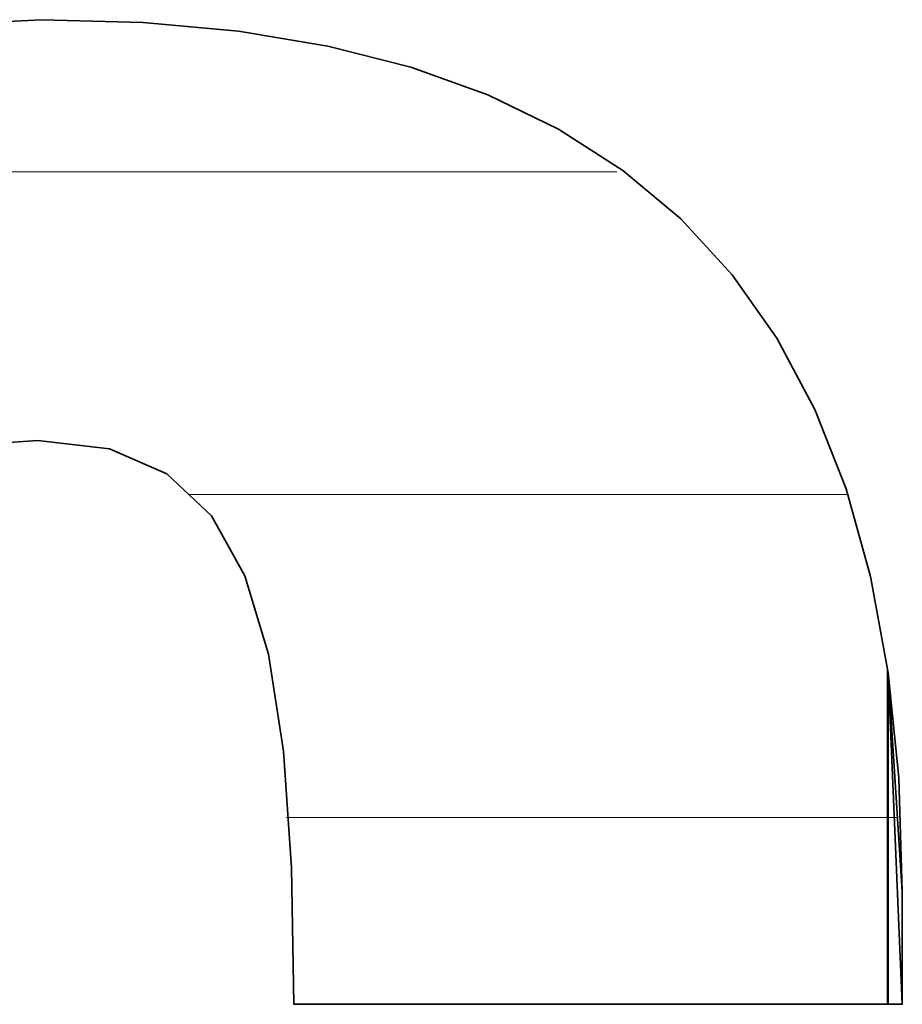
# Model space of a CAD drawing. Units: millimetres. Extents: x 0 to 18032, y 0 to 12600.
# Drawn here: x 12914 to 12943, y 403 to 435 of the extents above; entities that cross this region are included whole.
import ezdxf

# ---------------------------------------------------------------- set-up
doc = ezdxf.new("R2010")
doc.units = ezdxf.units.MM
doc.header["$MEASUREMENT"] = 0
doc.layers.add('(1) Shape lines', color=7, linetype='Continuous', lineweight=35)
doc.layers.add('(9) Sheet', color=7, linetype='Continuous', lineweight=35)

# ---------------------------------------------------------------- blocks, each defined once
blk = doc.blocks.new('HATCH_1140_f722e74b-9b71-4fd2-a7dc-a255f3347f51')
at = {"layer": '(1) Shape lines', "color": 0, "lineweight": 9}
blk.add_line((12914.961, 430.5), (12913.784, 430.5), dxfattribs=at)
blk = doc.blocks.new('HATCH_1145_f9af2443-a16c-469b-a991-2dfb50ce68a3')
at = {"layer": '(1) Shape lines', "color": 0, "lineweight": 9}
blk.add_line((12915.005, 430.5), (12914.961, 430.5), dxfattribs=at)
blk = doc.blocks.new('HATCH_1146_d7f17fa9-f46b-49e6-a8bd-c70a086c2f11')
at = {"layer": '(1) Shape lines', "color": 0, "lineweight": 9}
blk.add_line((12915.084, 430.5), (12915.005, 430.5), dxfattribs=at)
blk = doc.blocks.new('HATCH_1151_5407e919-156d-4440-8120-f26df787a129')
at = {"layer": '(1) Shape lines', "color": 0, "lineweight": 9}
blk.add_line((12915.214, 430.5), (12915.084, 430.5), dxfattribs=at)
blk = doc.blocks.new('HATCH_1152_f1adf768-08a7-494c-b11b-d77053c45770')
at = {"layer": '(1) Shape lines', "color": 0, "lineweight": 9}
blk.add_line((12915.446, 430.5), (12915.214, 430.5), dxfattribs=at)
blk = doc.blocks.new('HATCH_1157_c193b3fa-541f-4096-a0be-f6106e6cc658')
at = {"layer": '(1) Shape lines', "color": 0, "lineweight": 9}
blk.add_line((12916.097, 430.5), (12915.446, 430.5), dxfattribs=at)
blk = doc.blocks.new('HATCH_1158_96d6509e-caed-4b32-a23d-00465cce37b5')
at = {"layer": '(1) Shape lines', "color": 0, "lineweight": 9}
blk.add_line((12917.288, 430.5), (12916.097, 430.5), dxfattribs=at)
blk = doc.blocks.new('HATCH_1163_d43194f8-b5dc-4ee6-b1a5-92b2931fc173')
at = {"layer": '(1) Shape lines', "color": 0, "lineweight": 9}
blk.add_line((12917.527, 430.5), (12917.288, 430.5), dxfattribs=at)
blk = doc.blocks.new('HATCH_1164_c83cfba4-49eb-44cf-b21f-84efcbe85009')
at = {"layer": '(1) Shape lines', "color": 0, "lineweight": 9}
blk.add_line((12917.988, 430.5), (12917.527, 430.5), dxfattribs=at)
blk = doc.blocks.new('HATCH_1169_08eebb14-17aa-4771-a172-6b000ced93eb')
at = {"layer": '(1) Shape lines', "color": 0, "lineweight": 9}
blk.add_line((12918.37, 430.5), (12917.988, 430.5), dxfattribs=at)
blk = doc.blocks.new('HATCH_1170_91d7e1bd-f6e0-4bb3-92ed-6fbc18ae4242')
at = {"layer": '(1) Shape lines', "color": 0, "lineweight": 9}
blk.add_line((12919.155, 430.5), (12918.37, 430.5), dxfattribs=at)
blk = doc.blocks.new('HATCH_1175_7449506c-f3ea-4dc5-9d77-9c41208e6364')
at = {"layer": '(1) Shape lines', "color": 0, "lineweight": 9}
for p, q in [((12919.406, 430.5), (12919.155, 430.5)), ((12919.965, 420), (12919.877, 420))]:
    blk.add_line(p, q, dxfattribs=at)
blk = doc.blocks.new('HATCH_1176_c927f878-53cb-4b8b-8aa3-56a85f09165d')
at = {"layer": '(1) Shape lines', "color": 0, "lineweight": 9}
for p, q in [((12919.969, 430.5), (12919.406, 430.5)), ((12919.969, 420), (12919.965, 420))]:
    blk.add_line(p, q, dxfattribs=at)
blk = doc.blocks.new('HATCH_1181_91e71538-11f3-4539-abe2-3d3b2709ca0e')
at = {"layer": '(1) Shape lines', "color": 0, "lineweight": 9}
for p, q in [((12920.158, 430.5), (12919.969, 430.5)), ((12920.582, 420), (12919.969, 420))]:
    blk.add_line(p, q, dxfattribs=at)
blk = doc.blocks.new('HATCH_1182_1f65f649-0cd5-43c2-ad8a-080c4cb49ef4')
at = {"layer": '(1) Shape lines', "color": 0, "lineweight": 9}
for p, q in [((12920.61, 430.5), (12920.158, 430.5)), ((12920.61, 420), (12920.582, 420))]:
    blk.add_line(p, q, dxfattribs=at)
blk = doc.blocks.new('HATCH_1187_39ad803a-85fa-4317-93e6-fb64b1d61fe2')
at = {"layer": '(1) Shape lines', "color": 0, "lineweight": 9}
for p, q in [((12920.837, 430.5), (12920.61, 430.5)), ((12921.352, 420), (12920.61, 420))]:
    blk.add_line(p, q, dxfattribs=at)
blk = doc.blocks.new('HATCH_1188_36963961-f8c0-478b-81a8-cedf827e57eb')
at = {"layer": '(1) Shape lines', "color": 0, "lineweight": 9}
for p, q in [((12921.461, 430.5), (12920.837, 430.5)), ((12921.461, 420), (12921.352, 420))]:
    blk.add_line(p, q, dxfattribs=at)
blk = doc.blocks.new('HATCH_1193_37dfe3c4-1cef-48a4-ab2f-ec8623d5c796')
at = {"layer": '(1) Shape lines', "color": 0, "lineweight": 9}
for p, q in [((12921.467, 430.5), (12921.461, 430.5)), ((12921.483, 420), (12921.461, 420))]:
    blk.add_line(p, q, dxfattribs=at)
blk = doc.blocks.new('HATCH_1194_aceb2764-77f0-46bc-ba77-06aec6a7cd46')
at = {"layer": '(1) Shape lines', "color": 0, "lineweight": 9}
for p, q in [((12921.486, 430.5), (12921.467, 430.5)), ((12921.486, 420), (12921.483, 420))]:
    blk.add_line(p, q, dxfattribs=at)
blk = doc.blocks.new('HATCH_1199_7c483d9c-d339-4ef3-958b-d79a1270df4f')
at = {"layer": '(1) Shape lines', "color": 0, "lineweight": 9}
for p, q in [((12921.541, 430.5), (12921.486, 430.5)), ((12921.665, 420), (12921.486, 420))]:
    blk.add_line(p, q, dxfattribs=at)
blk = doc.blocks.new('HATCH_1200_c5e5a9d2-ef92-4439-962b-9ba560b23161')
at = {"layer": '(1) Shape lines', "color": 0, "lineweight": 9}
for p, q in [((12921.696, 430.5), (12921.541, 430.5)), ((12921.696, 420), (12921.665, 420))]:
    blk.add_line(p, q, dxfattribs=at)
blk = doc.blocks.new('HATCH_1205_3e3b5c72-a6c1-4ff9-8386-2497d05f7918')
at = {"layer": '(1) Shape lines', "color": 0, "lineweight": 9}
for p, q in [((12921.711, 430.5), (12921.696, 430.5)), ((12921.744, 420), (12921.696, 420))]:
    blk.add_line(p, q, dxfattribs=at)
blk = doc.blocks.new('HATCH_1206_efe744b7-35c8-482f-b751-f390e49229c8')
at = {"layer": '(1) Shape lines', "color": 0, "lineweight": 9}
for p, q in [((12921.753, 430.5), (12921.711, 430.5)), ((12921.753, 420), (12921.744, 420))]:
    blk.add_line(p, q, dxfattribs=at)
blk = doc.blocks.new('HATCH_1211_c33c7d71-2603-4afb-9890-7cf5431bfb1b')
at = {"layer": '(1) Shape lines', "color": 0, "lineweight": 9}
for p, q in [((12921.911, 430.5), (12921.753, 430.5)), ((12922.28, 420), (12921.753, 420))]:
    blk.add_line(p, q, dxfattribs=at)
blk = doc.blocks.new('HATCH_1212_50e3beca-c42c-4d71-96ee-0de4337f8e98')
at = {"layer": '(1) Shape lines', "color": 0, "lineweight": 9}
for p, q in [((12922.462, 430.5), (12921.911, 430.5)), ((12922.462, 420), (12922.28, 420))]:
    blk.add_line(p, q, dxfattribs=at)
blk = doc.blocks.new('HATCH_1217_f07e5db5-395c-41ac-91f3-0e9c572c3976')
at = {"layer": '(1) Shape lines', "color": 0, "lineweight": 9}
for p, q in [((12922.476, 430.5), (12922.462, 430.5)), ((12922.512, 420), (12922.462, 420))]:
    blk.add_line(p, q, dxfattribs=at)
blk = doc.blocks.new('HATCH_1218_e1e8120b-f79b-489e-9d75-cab9f3eb5546')
at = {"layer": '(1) Shape lines', "color": 0, "lineweight": 9}
for p, q in [((12922.531, 430.5), (12922.476, 430.5)), ((12922.531, 420), (12922.512, 420))]:
    blk.add_line(p, q, dxfattribs=at)
blk = doc.blocks.new('HATCH_1223_afd9df5e-1e51-4eca-8ba3-74228c4a00c0')
at = {"layer": '(1) Shape lines', "color": 0, "lineweight": 9}
for p, q in [((12922.61, 430.5), (12922.531, 430.5)), ((12922.8, 420), (12922.531, 420))]:
    blk.add_line(p, q, dxfattribs=at)
blk = doc.blocks.new('HATCH_1224_f68ebe14-7b69-4715-8c67-fdd8143f0932')
at = {"layer": '(1) Shape lines', "color": 0, "lineweight": 9}
for p, q in [((12922.951, 430.5), (12922.61, 430.5)), ((12922.951, 420), (12922.8, 420))]:
    blk.add_line(p, q, dxfattribs=at)
blk = doc.blocks.new('HATCH_1229_581882e6-16b8-4d72-84c2-3a4eee92b914')
at = {"layer": '(1) Shape lines', "color": 0, "lineweight": 9}
for p, q in [((12922.993, 430.5), (12922.951, 430.5)), ((12923.097, 420), (12922.951, 420)), ((12923.2, 409.5), (12923.039, 409.5))]:
    blk.add_line(p, q, dxfattribs=at)
blk = doc.blocks.new('HATCH_1230_e61f61c5-a385-498c-9218-483b1980229a')
at = {"layer": '(1) Shape lines', "color": 0, "lineweight": 9}
for p, q in [((12923.251, 430.5), (12922.993, 430.5)), ((12923.251, 420), (12923.097, 420)), ((12923.251, 409.5), (12923.2, 409.5))]:
    blk.add_line(p, q, dxfattribs=at)
blk = doc.blocks.new('HATCH_1235_6604aba8-1840-453f-b11e-09bd10b5163a')
at = {"layer": '(1) Shape lines', "color": 0, "lineweight": 9}
for p, q in [((12923.256, 430.5), (12923.251, 430.5)), ((12923.269, 420), (12923.251, 420)), ((12923.281, 409.5), (12923.251, 409.5))]:
    blk.add_line(p, q, dxfattribs=at)
blk = doc.blocks.new('HATCH_1236_bc64395f-b37e-4655-8d75-06a83a312373')
at = {"layer": '(1) Shape lines', "color": 0, "lineweight": 9}
for p, q in [((12923.288, 430.5), (12923.256, 430.5)), ((12923.288, 420), (12923.269, 420)), ((12923.288, 409.5), (12923.281, 409.5))]:
    blk.add_line(p, q, dxfattribs=at)
blk = doc.blocks.new('HATCH_1241_0c08a137-80ae-4185-9a4e-ac3959f30993')
at = {"layer": '(1) Shape lines', "color": 0, "lineweight": 9}
for p, q in [((12923.342, 430.5), (12923.288, 430.5)), ((12923.478, 420), (12923.288, 420)), ((12923.613, 409.5), (12923.288, 409.5))]:
    blk.add_line(p, q, dxfattribs=at)
blk = doc.blocks.new('HATCH_1242_92438d66-a7d6-46ad-8f4f-e72921dd95aa')
at = {"layer": '(1) Shape lines', "color": 0, "lineweight": 9}
for p, q in [((12923.691, 430.5), (12923.342, 430.5)), ((12923.691, 420), (12923.478, 420)), ((12923.691, 409.5), (12923.613, 409.5))]:
    blk.add_line(p, q, dxfattribs=at)
blk = doc.blocks.new('HATCH_1247_7f3bc982-7fe6-42f5-9cf1-68fc4bdd863e')
at = {"layer": '(1) Shape lines', "color": 0, "lineweight": 9}
for p, q in [((12923.734, 430.5), (12923.691, 430.5)), ((12923.841, 420), (12923.691, 420)), ((12923.949, 409.5), (12923.691, 409.5))]:
    blk.add_line(p, q, dxfattribs=at)
blk = doc.blocks.new('HATCH_1248_9e667ace-70ab-47be-834d-9fcfa7f90014')
at = {"layer": '(1) Shape lines', "color": 0, "lineweight": 9}
for p, q in [((12924.012, 430.5), (12923.734, 430.5)), ((12924.012, 420), (12923.841, 420)), ((12924.012, 409.5), (12923.949, 409.5))]:
    blk.add_line(p, q, dxfattribs=at)
blk = doc.blocks.new('HATCH_1253_10976278-d77a-454c-8c27-04f3fe0ec9d1')
at = {"layer": '(1) Shape lines', "color": 0, "lineweight": 9}
for p, q in [((12924.193, 430.5), (12924.012, 430.5)), ((12924.665, 420), (12924.012, 420)), ((12925.136, 409.5), (12924.012, 409.5))]:
    blk.add_line(p, q, dxfattribs=at)
blk = doc.blocks.new('HATCH_1254_6982bedd-7026-46c3-96e9-39dc5c419141')
at = {"layer": '(1) Shape lines', "color": 0, "lineweight": 9}
for p, q in [((12925.409, 430.5), (12924.193, 430.5)), ((12925.409, 420), (12924.665, 420)), ((12925.409, 409.5), (12925.136, 409.5))]:
    blk.add_line(p, q, dxfattribs=at)
blk = doc.blocks.new('HATCH_1259_e8ac04b9-b9f8-4667-a9de-e29b7f488b4d')
at = {"layer": '(1) Shape lines', "color": 0, "lineweight": 9}
for p, q in [((12925.615, 430.5), (12925.409, 430.5)), ((12926.191, 420), (12925.409, 420)), ((12926.766, 409.5), (12925.409, 409.5))]:
    blk.add_line(p, q, dxfattribs=at)
blk = doc.blocks.new('HATCH_1260_e43c68dd-4180-4134-98d1-d7309d999c3a')
at = {"layer": '(1) Shape lines', "color": 0, "lineweight": 9}
for p, q in [((12927.099, 430.5), (12925.615, 430.5)), ((12927.099, 420), (12926.191, 420)), ((12927.099, 409.5), (12926.766, 409.5))]:
    blk.add_line(p, q, dxfattribs=at)
blk = doc.blocks.new('HATCH_1265_d51499bf-1c5b-4a75-9afa-c8a442defd41')
at = {"layer": '(1) Shape lines', "color": 0, "lineweight": 9}
for p, q in [((12927.274, 430.5), (12927.099, 430.5)), ((12927.81, 420), (12927.099, 420)), ((12928.347, 409.5), (12927.099, 409.5))]:
    blk.add_line(p, q, dxfattribs=at)
blk = doc.blocks.new('HATCH_1266_698bc1af-3111-4647-9cf2-32c5035e03de')
at = {"layer": '(1) Shape lines', "color": 0, "lineweight": 9}
for p, q in [((12928.658, 430.5), (12927.274, 430.5)), ((12928.658, 420), (12927.81, 420)), ((12928.658, 409.5), (12928.347, 409.5))]:
    blk.add_line(p, q, dxfattribs=at)
blk = doc.blocks.new('HATCH_1271_520b6e12-2486-441e-af9b-09708b78a804')
at = {"layer": '(1) Shape lines', "color": 0, "lineweight": 9}
for p, q in [((12928.923, 430.5), (12928.658, 430.5)), ((12929.93, 420), (12928.658, 420)), ((12930.938, 409.5), (12928.658, 409.5))]:
    blk.add_line(p, q, dxfattribs=at)
blk = doc.blocks.new('HATCH_1272_8ba905bb-1b61-4e7c-986b-8081c7c3415c')
at = {"layer": '(1) Shape lines', "color": 0, "lineweight": 9}
for p, q in [((12931.522, 430.5), (12928.923, 430.5)), ((12931.522, 420), (12929.93, 420)), ((12931.522, 409.5), (12930.938, 409.5))]:
    blk.add_line(p, q, dxfattribs=at)
blk = doc.blocks.new('HATCH_1277_8ad4c331-c7b7-4a44-a61a-1a47f9822b2c')
at = {"layer": '(1) Shape lines', "color": 0, "lineweight": 9}
for p, q in [((12931.542, 430.5), (12931.522, 430.5)), ((12931.682, 420), (12931.522, 420)), ((12931.822, 409.5), (12931.522, 409.5))]:
    blk.add_line(p, q, dxfattribs=at)
blk = doc.blocks.new('HATCH_1278_295fc7c6-b7e5-47c1-b40a-06575ee503aa')
at = {"layer": '(1) Shape lines', "color": 0, "lineweight": 9}
for p, q in [((12931.903, 430.5), (12931.542, 430.5)), ((12931.903, 420), (12931.682, 420)), ((12931.903, 409.5), (12931.822, 409.5))]:
    blk.add_line(p, q, dxfattribs=at)
blk = doc.blocks.new('HATCH_1283_16eed5fc-c41c-479a-9a5d-3643a09c565c')
at = {"layer": '(1) Shape lines', "color": 0, "lineweight": 9}
for p, q in [((12932.007, 430.5), (12931.903, 430.5)), ((12932.788, 420), (12931.903, 420)), ((12933.569, 409.5), (12931.903, 409.5))]:
    blk.add_line(p, q, dxfattribs=at)
blk = doc.blocks.new('HATCH_1284_c31ad503-622d-44b4-940b-c0dae31db4a8')
at = {"layer": '(1) Shape lines', "color": 0, "lineweight": 9}
for p, q in [((12933.802, 430.5), (12932.007, 430.5)), ((12934.022, 420), (12932.788, 420)), ((12934.022, 409.5), (12933.569, 409.5))]:
    blk.add_line(p, q, dxfattribs=at)
blk = doc.blocks.new('HATCH_1289_d14520ce-6b31-40da-ae67-d0ccd9ed7705')
at = {"layer": '(1) Shape lines', "color": 0, "lineweight": 9}
for p, q in [((12934.734, 420), (12934.022, 420)), ((12935.458, 409.5), (12934.022, 409.5))]:
    blk.add_line(p, q, dxfattribs=at)
blk = doc.blocks.new('HATCH_1290_fc8249f0-0a02-4ce0-9e81-ad5b196b6442')
at = {"layer": '(1) Shape lines', "color": 0, "lineweight": 9}
for p, q in [((12935.877, 420), (12934.734, 420)), ((12935.877, 409.5), (12935.458, 409.5))]:
    blk.add_line(p, q, dxfattribs=at)
blk = doc.blocks.new('HATCH_1295_5977132e-3027-4b94-8ec2-d000867489a0')
at = {"layer": '(1) Shape lines', "color": 0, "lineweight": 9}
for p, q in [((12935.984, 420), (12935.877, 420)), ((12936.108, 409.5), (12935.877, 409.5))]:
    blk.add_line(p, q, dxfattribs=at)
blk = doc.blocks.new('HATCH_1296_13215202-e776-4d50-8f9d-772365bc99b2')
at = {"layer": '(1) Shape lines', "color": 0, "lineweight": 9}
for p, q in [((12936.18, 420), (12935.984, 420)), ((12936.18, 409.5), (12936.108, 409.5))]:
    blk.add_line(p, q, dxfattribs=at)
blk = doc.blocks.new('HATCH_1301_84dfe49a-f5be-40ca-9e45-d9bf83928d28')
at = {"layer": '(1) Shape lines', "color": 0, "lineweight": 9}
for p, q in [((12936.807, 420), (12936.18, 420)), ((12937.574, 409.5), (12936.18, 409.5))]:
    blk.add_line(p, q, dxfattribs=at)
blk = doc.blocks.new('HATCH_1302_a8b4e4e6-7e2c-4106-b5e7-ad020124a760')
at = {"layer": '(1) Shape lines', "color": 0, "lineweight": 9}
for p, q in [((12938.018, 420), (12936.807, 420)), ((12938.018, 409.5), (12937.574, 409.5))]:
    blk.add_line(p, q, dxfattribs=at)
blk = doc.blocks.new('HATCH_1307_f90d6a21-9ebf-47fd-b9ee-3ed3035b0074')
at = {"layer": '(1) Shape lines', "color": 0, "lineweight": 9}
for p, q in [((12938.29, 420), (12938.018, 420)), ((12938.741, 409.5), (12938.018, 409.5))]:
    blk.add_line(p, q, dxfattribs=at)
blk = doc.blocks.new('HATCH_1308_704af833-c849-42ff-81d8-558900a4ff70')
at = {"layer": '(1) Shape lines', "color": 0, "lineweight": 9}
for p, q in [((12939.003, 420), (12938.29, 420)), ((12939.003, 409.5), (12938.741, 409.5))]:
    blk.add_line(p, q, dxfattribs=at)
blk = doc.blocks.new('HATCH_1313_fdec587e-8f1d-4a78-9987-0f8e5f56aa8b')
at = {"layer": '(1) Shape lines', "color": 0, "lineweight": 9}
for p, q in [((12939.43, 420), (12939.003, 420)), ((12940.311, 409.5), (12939.003, 409.5))]:
    blk.add_line(p, q, dxfattribs=at)
blk = doc.blocks.new('HATCH_1314_00e5bf20-f1e9-4743-92bb-8c8048690448')
at = {"layer": '(1) Shape lines', "color": 0, "lineweight": 9}
for p, q in [((12940.822, 420), (12939.43, 420)), ((12940.822, 409.5), (12940.311, 409.5))]:
    blk.add_line(p, q, dxfattribs=at)
blk = doc.blocks.new('HATCH_1319_81afe0d7-5dbe-4fc8-abb6-d4ae08314e6a')
at = {"layer": '(1) Shape lines', "color": 0, "lineweight": 9}
for p, q in [((12940.85, 420), (12940.822, 420)), ((12941.11, 409.5), (12940.822, 409.5))]:
    blk.add_line(p, q, dxfattribs=at)
blk = doc.blocks.new('HATCH_1320_534c737a-5354-4f94-a732-4e39998afc52')
at = {"layer": '(1) Shape lines', "color": 0, "lineweight": 9}
for p, q in [((12941.26, 420), (12940.85, 420)), ((12941.26, 409.5), (12941.11, 409.5))]:
    blk.add_line(p, q, dxfattribs=at)
blk = doc.blocks.new('HATCH_1325_6e9a47cd-7276-4f0f-b30e-e336409af308')
at = {"layer": '(1) Shape lines', "color": 0, "lineweight": 9}
for p, q in [((12941.275, 420), (12941.26, 420)), ((12942.119, 409.5), (12941.26, 409.5))]:
    blk.add_line(p, q, dxfattribs=at)
blk = doc.blocks.new('HATCH_1326_dd095714-9813-4ca7-b1d7-6feb5d47f3e8')
at = {"layer": '(1) Shape lines', "color": 0, "lineweight": 9}
for p, q in [((12941.303, 420), (12941.275, 420)), ((12942.608, 409.5), (12942.119, 409.5))]:
    blk.add_line(p, q, dxfattribs=at)
blk = doc.blocks.new('HATCH_1331_b05786c4-9df3-4da1-9cd6-75087dbcf8a7')
at = {"layer": '(1) Shape lines', "color": 0, "lineweight": 9}
blk.add_line((12942.617, 409.5), (12942.608, 409.5), dxfattribs=at)
blk = doc.blocks.new('HATCH_1332_4cf47244-a4bb-4871-b4da-62a604fa1157')
at = {"layer": '(1) Shape lines', "color": 0, "lineweight": 9}
blk.add_line((12942.629, 409.5), (12942.617, 409.5), dxfattribs=at)
blk = doc.blocks.new('HATCH_1337_b52f81aa-a056-4824-93d6-76040498cd03')
at = {"layer": '(1) Shape lines', "color": 0, "lineweight": 9}
blk.add_line((12942.83, 409.5), (12942.629, 409.5), dxfattribs=at)
blk = doc.blocks.new('HATCH_1338_014490f8-34cb-4c37-a920-c0185866164d')
at = {"layer": '(1) Shape lines', "color": 0, "lineweight": 9}
blk.add_line((12942.933, 409.5), (12942.83, 409.5), dxfattribs=at)
blk = doc.blocks.new('GROUP_0_8079c146-a564-410f-a7dd-0a333b3e853e')
at = {"layer": '(9) Sheet', "color": 7, "linetype": 'Continuous', "lineweight": 35, "ltscale": 30}
blk.add_lwpolyline([(12913.512, 421.665), (12914.961, 421.758), (12917.288, 421.492), (12919.155, 420.681), (12920.61, 419.309), (12921.696, 417.358), (12922.462, 414.81), (12922.951, 411.65), (12923.212, 407.858), (12923.288, 403.418), (12943.089, 403.418), (12943.089, 407.086), (12942.974, 410.791), (12942.629, 414.204), (12942.057, 417.334), (12941.26, 420.187), (12940.241, 422.77), (12939.003, 425.091), (12937.548, 427.157), (12935.877, 428.975), (12933.995, 430.552), (12931.903, 431.896), (12929.603, 433.013), (12927.099, 433.911), (12924.393, 434.596), (12921.486, 435.077), (12918.383, 435.361), (12915.084, 435.454), (12909.948, 435.197)], dxfattribs=at)
at = {"layer": '(9) Sheet', "color": 154, "linetype": 'Continuous', "lineweight": 35, "ltscale": 30}
for points in [[(12942.608, 403.418), (12942.608, 414.295), (12942.629, 403.418)], [(12942.629, 403.418), (12942.608, 414.295), (12942.629, 414.204)], [(12942.629, 403.418), (12942.629, 414.204), (12943.089, 403.418)], [(12943.089, 403.418), (12942.629, 414.204), (12943.089, 407.086)]]:
    blk.add_lwpolyline(points, close=True, dxfattribs=at)
at = {"layer": '(1) Shape lines', "color": 154, "linetype": 'ByBlock'}
for name in ['HATCH_1140_f722e74b-9b71-4fd2-a7dc-a255f3347f51', 'HATCH_1145_f9af2443-a16c-469b-a991-2dfb50ce68a3', 'HATCH_1146_d7f17fa9-f46b-49e6-a8bd-c70a086c2f11', 'HATCH_1151_5407e919-156d-4440-8120-f26df787a129', 'HATCH_1152_f1adf768-08a7-494c-b11b-d77053c45770', 'HATCH_1157_c193b3fa-541f-4096-a0be-f6106e6cc658', 'HATCH_1158_96d6509e-caed-4b32-a23d-00465cce37b5', 'HATCH_1163_d43194f8-b5dc-4ee6-b1a5-92b2931fc173', 'HATCH_1164_c83cfba4-49eb-44cf-b21f-84efcbe85009', 'HATCH_1169_08eebb14-17aa-4771-a172-6b000ced93eb', 'HATCH_1170_91d7e1bd-f6e0-4bb3-92ed-6fbc18ae4242', 'HATCH_1175_7449506c-f3ea-4dc5-9d77-9c41208e6364', 'HATCH_1176_c927f878-53cb-4b8b-8aa3-56a85f09165d', 'HATCH_1181_91e71538-11f3-4539-abe2-3d3b2709ca0e', 'HATCH_1182_1f65f649-0cd5-43c2-ad8a-080c4cb49ef4', 'HATCH_1187_39ad803a-85fa-4317-93e6-fb64b1d61fe2', 'HATCH_1188_36963961-f8c0-478b-81a8-cedf827e57eb', 'HATCH_1193_37dfe3c4-1cef-48a4-ab2f-ec8623d5c796', 'HATCH_1194_aceb2764-77f0-46bc-ba77-06aec6a7cd46', 'HATCH_1199_7c483d9c-d339-4ef3-958b-d79a1270df4f', 'HATCH_1200_c5e5a9d2-ef92-4439-962b-9ba560b23161', 'HATCH_1205_3e3b5c72-a6c1-4ff9-8386-2497d05f7918', 'HATCH_1206_efe744b7-35c8-482f-b751-f390e49229c8', 'HATCH_1211_c33c7d71-2603-4afb-9890-7cf5431bfb1b', 'HATCH_1212_50e3beca-c42c-4d71-96ee-0de4337f8e98', 'HATCH_1217_f07e5db5-395c-41ac-91f3-0e9c572c3976', 'HATCH_1218_e1e8120b-f79b-489e-9d75-cab9f3eb5546', 'HATCH_1223_afd9df5e-1e51-4eca-8ba3-74228c4a00c0', 'HATCH_1224_f68ebe14-7b69-4715-8c67-fdd8143f0932', 'HATCH_1229_581882e6-16b8-4d72-84c2-3a4eee92b914', 'HATCH_1230_e61f61c5-a385-498c-9218-483b1980229a', 'HATCH_1235_6604aba8-1840-453f-b11e-09bd10b5163a', 'HATCH_1236_bc64395f-b37e-4655-8d75-06a83a312373', 'HATCH_1241_0c08a137-80ae-4185-9a4e-ac3959f30993', 'HATCH_1242_92438d66-a7d6-46ad-8f4f-e72921dd95aa', 'HATCH_1247_7f3bc982-7fe6-42f5-9cf1-68fc4bdd863e', 'HATCH_1248_9e667ace-70ab-47be-834d-9fcfa7f90014', 'HATCH_1253_10976278-d77a-454c-8c27-04f3fe0ec9d1', 'HATCH_1254_6982bedd-7026-46c3-96e9-39dc5c419141', 'HATCH_1259_e8ac04b9-b9f8-4667-a9de-e29b7f488b4d', 'HATCH_1260_e43c68dd-4180-4134-98d1-d7309d999c3a', 'HATCH_1265_d51499bf-1c5b-4a75-9afa-c8a442defd41', 'HATCH_1266_698bc1af-3111-4647-9cf2-32c5035e03de', 'HATCH_1271_520b6e12-2486-441e-af9b-09708b78a804', 'HATCH_1272_8ba905bb-1b61-4e7c-986b-8081c7c3415c', 'HATCH_1277_8ad4c331-c7b7-4a44-a61a-1a47f9822b2c', 'HATCH_1278_295fc7c6-b7e5-47c1-b40a-06575ee503aa', 'HATCH_1283_16eed5fc-c41c-479a-9a5d-3643a09c565c', 'HATCH_1284_c31ad503-622d-44b4-940b-c0dae31db4a8', 'HATCH_1289_d14520ce-6b31-40da-ae67-d0ccd9ed7705', 'HATCH_1290_fc8249f0-0a02-4ce0-9e81-ad5b196b6442', 'HATCH_1295_5977132e-3027-4b94-8ec2-d000867489a0', 'HATCH_1296_13215202-e776-4d50-8f9d-772365bc99b2', 'HATCH_1301_84dfe49a-f5be-40ca-9e45-d9bf83928d28', 'HATCH_1302_a8b4e4e6-7e2c-4106-b5e7-ad020124a760', 'HATCH_1307_f90d6a21-9ebf-47fd-b9ee-3ed3035b0074', 'HATCH_1308_704af833-c849-42ff-81d8-558900a4ff70', 'HATCH_1313_fdec587e-8f1d-4a78-9987-0f8e5f56aa8b', 'HATCH_1314_00e5bf20-f1e9-4743-92bb-8c8048690448', 'HATCH_1319_81afe0d7-5dbe-4fc8-abb6-d4ae08314e6a', 'HATCH_1320_534c737a-5354-4f94-a732-4e39998afc52', 'HATCH_1325_6e9a47cd-7276-4f0f-b30e-e336409af308', 'HATCH_1326_dd095714-9813-4ca7-b1d7-6feb5d47f3e8', 'HATCH_1331_b05786c4-9df3-4da1-9cd6-75087dbcf8a7', 'HATCH_1332_4cf47244-a4bb-4871-b4da-62a604fa1157', 'HATCH_1337_b52f81aa-a056-4824-93d6-76040498cd03', 'HATCH_1338_014490f8-34cb-4c37-a920-c0185866164d']:
    blk.add_blockref(name, (0, 0), dxfattribs=at)

msp = doc.modelspace()

# ---------------------------------------------------------------- block references
at = {"color": 7, "linetype": 'ByBlock'}
msp.add_blockref('GROUP_0_8079c146-a564-410f-a7dd-0a333b3e853e', (0, 0), dxfattribs=at)

doc.saveas('drawing.dxf')
